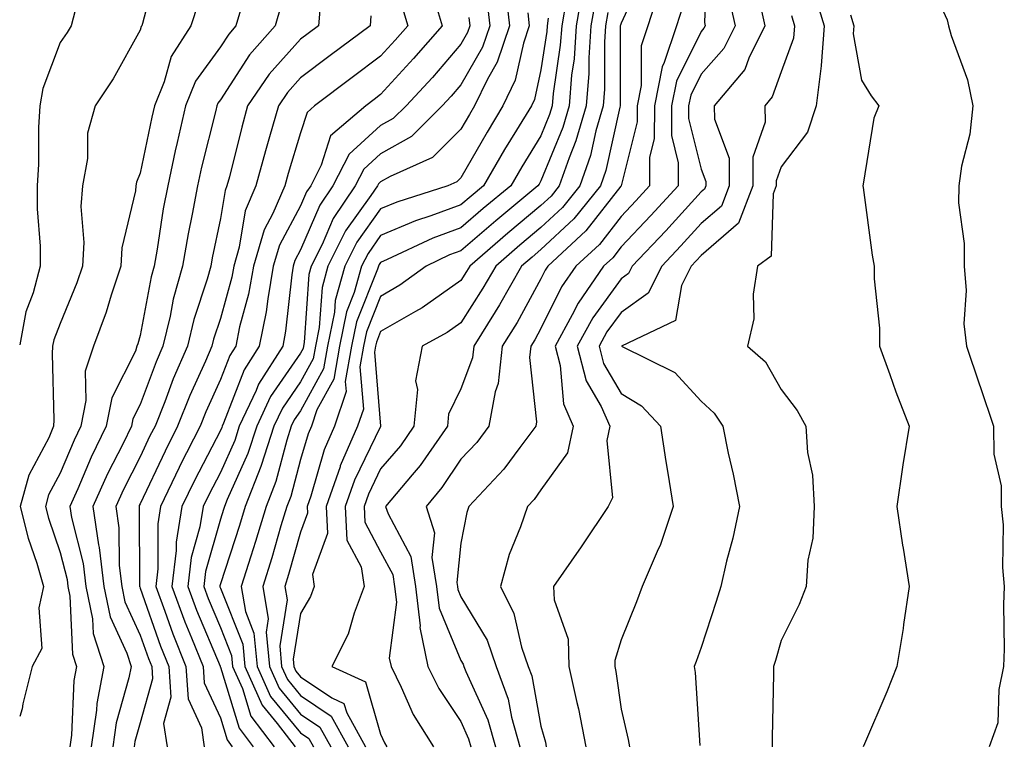
# Model space of a CAD drawing. Units: inches. Extents: x 1042403 to 1043918, y 7221338 to 7223978.
# Drawn here: x 1042403 to 1042526, y 7221552 to 7221643 of the extents above; entities that cross this region are included whole.
import ezdxf

# ---------------------------------------------------------------- set-up
doc = ezdxf.new("R2010")
doc.units = ezdxf.units.IN
doc.header["$MEASUREMENT"] = 0
doc.layers.add('Contour_10427221', color=7, linetype='Continuous', true_color=0xb28c49)

msp = doc.modelspace()

# ---------------------------------------------------------------- linework, layer by layer
at = {"layer": 'Contour_10427221'}
for points in [[(1042488.81, 7221651.16, 2960), (1042488.46, 7221642.33, 2960), (1042488.56, 7221641.92, 2960), (1042488.38, 7221641.59, 2960), (1042488.05, 7221641.2, 2960), (1042484.96, 7221635.01, 2960), (1042484.34, 7221631.92, 2960), (1042484.34, 7221628.21, 2960), (1042485.18, 7221624.79, 2960), (1042485.18, 7221621.92, 2960), (1042481.76, 7221618.21, 2960), (1042478.05, 7221614.3, 2960), (1042477.01, 7221612.96, 2960), (1042475.88, 7221611.92, 2960), (1042472.68, 7221607.29, 2960), (1042471.96, 7221605.83, 2960), (1042469.83, 7221601.92, 2960), (1042470.47, 7221599.5, 2960), (1042470.86, 7221594.73, 2960), (1042472.09, 7221591.92, 2960), (1042471.37, 7221588.6, 2960), (1042468.05, 7221583.97, 2960), (1042467.19, 7221582.78, 2960), (1042466.39, 7221581.92, 2960), (1042465.51, 7221579.38, 2960), (1042464.07, 7221575.9, 2960), (1042462.99, 7221571.92, 2960), (1042464.69, 7221568.56, 2960), (1042465.63, 7221564.34, 2960), (1042466.47, 7221561.92, 2960), (1042466.9, 7221560.77, 2960), (1042468.05, 7221554.48, 2960), (1042468.62, 7221552.49, 2960), (1042468.71, 7221551.92, 2960)], [(1042420.3, 7221649.67, 2940), (1042418.34, 7221642.21, 2940), (1042418.25, 7221641.92, 2940), (1042418.17, 7221641.8, 2940), (1042418.05, 7221641.37, 2940), (1042414.67, 7221635.3, 2940), (1042412.41, 7221631.92, 2940), (1042411.45, 7221628.52, 2940), (1042411.45, 7221625.32, 2940), (1042410.84, 7221621.92, 2940), (1042410.61, 7221619.36, 2940), (1042411, 7221614.87, 2940), (1042410.82, 7221611.92, 2940), (1042410.14, 7221609.83, 2940), (1042408.05, 7221604.73, 2940), (1042407.25, 7221602.72, 2940), (1042407.11, 7221601.92, 2940), (1042407.07, 7221600.94, 2940), (1042407.25, 7221592.72, 2940), (1042407.23, 7221591.92, 2940), (1042406.62, 7221590.49, 2940), (1042404.14, 7221585.83, 2940), (1042403.05, 7221581.92, 2940), (1042404.07, 7221577.94, 2940), (1042405.12, 7221574.85, 2940), (1042405.98, 7221571.92, 2940), (1042405.37, 7221569.24, 2940), (1042405.78, 7221564.19, 2940), (1042404.55, 7221561.92, 2940), (1042403.4, 7221557.27, 2940), (1042403.32, 7221556.65, 2940), (1042403, 7221555.67, 2940)], [(1042481.12, 7221648.85, 2957), (1042478.05, 7221642.25, 2957), (1042477.97, 7221642, 2957), (1042477.95, 7221641.92, 2957), (1042477.95, 7221632.02, 2957), (1042477.93, 7221631.92, 2957), (1042477.89, 7221631.76, 2957), (1042476.14, 7221623.83, 2957), (1042475.47, 7221621.92, 2957), (1042472.17, 7221617.8, 2957), (1042468.05, 7221613.97, 2957), (1042466.94, 7221613.03, 2957), (1042465.63, 7221611.92, 2957), (1042462.89, 7221607.08, 2957), (1042462.35, 7221606.22, 2957), (1042459.67, 7221601.92, 2957), (1042459.51, 7221600.46, 2957), (1042458.05, 7221596.57, 2957), (1042456.53, 7221593.44, 2957), (1042456.39, 7221591.92, 2957), (1042452.97, 7221587, 2957), (1042451.98, 7221585.85, 2957), (1042448.67, 7221581.92, 2957), (1042448.97, 7221581, 2957), (1042451.8, 7221575.67, 2957), (1042452.41, 7221571.92, 2957), (1042452.97, 7221567, 2957), (1042452.93, 7221566.8, 2957), (1042453.93, 7221561.92, 2957), (1042455.3, 7221559.17, 2957), (1042458.05, 7221555.06, 2957), (1042459.03, 7221552.9, 2957), (1042459.32, 7221551.92, 2957)], [(1042463.64, 7221646.33, 2950), (1042464.14, 7221641.92, 2950), (1042462.6, 7221637.37, 2950), (1042461.37, 7221635.24, 2950), (1042459.77, 7221631.92, 2950), (1042459.12, 7221630.85, 2950), (1042458.05, 7221628.99, 2950), (1042454.5, 7221625.47, 2950), (1042449.22, 7221623.09, 2950), (1042448.05, 7221622.43, 2950), (1042447.78, 7221622.19, 2950), (1042447.64, 7221621.92, 2950), (1042446.84, 7221620.71, 2950), (1042443.67, 7221616.3, 2950), (1042441.47, 7221611.92, 2950), (1042440.73, 7221609.24, 2950), (1042440.37, 7221604.24, 2950), (1042439.91, 7221601.92, 2950), (1042439.63, 7221600.34, 2950), (1042438.05, 7221597.45, 2950), (1042435.78, 7221594.19, 2950), (1042434.73, 7221591.92, 2950), (1042433.13, 7221587, 2950), (1042433.09, 7221586.88, 2950), (1042431.16, 7221581.92, 2950), (1042430.43, 7221579.54, 2950), (1042428.05, 7221572.25, 2950), (1042427.97, 7221572, 2950), (1042427.97, 7221571.92, 2950), (1042427.99, 7221571.86, 2950), (1042428.05, 7221571.72, 2950), (1042430.84, 7221564.71, 2950), (1042431.1, 7221561.92, 2950), (1042433.25, 7221557.12, 2950), (1042435.14, 7221554.83, 2950), (1042437.37, 7221551.92, 2950)], [(1042473.3, 7221646.67, 2954), (1042472.46, 7221641.92, 2954), (1042472.19, 7221637.78, 2954), (1042471.88, 7221635.75, 2954), (1042471.57, 7221631.92, 2954), (1042470.78, 7221629.19, 2954), (1042468.05, 7221622.55, 2954), (1042467.82, 7221622.15, 2954), (1042467.68, 7221621.92, 2954), (1042462.41, 7221617.56, 2954), (1042458.05, 7221613.81, 2954), (1042456.66, 7221613.31, 2954), (1042453.71, 7221611.92, 2954), (1042450.45, 7221609.52, 2954), (1042448.05, 7221608.13, 2954), (1042446.27, 7221603.7, 2954), (1042445.92, 7221601.92, 2954), (1042445.47, 7221599.34, 2954), (1042445.9, 7221594.07, 2954), (1042445.16, 7221591.92, 2954), (1042443.01, 7221586.96, 2954), (1042442.99, 7221586.86, 2954), (1042441.23, 7221581.92, 2954), (1042441.43, 7221578.54, 2954), (1042439.53, 7221573.4, 2954), (1042439.77, 7221571.92, 2954), (1042439.3, 7221570.67, 2954), (1042438.05, 7221568.54, 2954), (1042437.13, 7221562.84, 2954), (1042437.23, 7221561.92, 2954), (1042437.48, 7221561.35, 2954), (1042438.05, 7221560.65, 2954), (1042441.94, 7221558.03, 2954), (1042443.46, 7221557.33, 2954), (1042443.81, 7221556.16, 2954), (1042446.17, 7221551.92, 2954)], [(1042482.99, 7221646.86, 2958), (1042481.41, 7221641.92, 2958), (1042480.57, 7221639.4, 2958), (1042480.57, 7221634.44, 2958), (1042480.08, 7221631.92, 2958), (1042480.06, 7221629.91, 2958), (1042478.05, 7221621.94, 2958), (1042478.05, 7221621.92, 2958), (1042478.03, 7221621.9, 2958), (1042473.67, 7221616.3, 2958), (1042468.93, 7221611.92, 2958), (1042468.58, 7221611.39, 2958), (1042468.05, 7221610.34, 2958), (1042465.08, 7221604.89, 2958), (1042463.23, 7221601.92, 2958), (1042462.72, 7221597.25, 2958), (1042462.33, 7221596.2, 2958), (1042461.57, 7221591.92, 2958), (1042460.06, 7221589.91, 2958), (1042458.05, 7221587.8, 2958), (1042455.69, 7221584.28, 2958), (1042453.71, 7221581.92, 2958), (1042454.75, 7221578.62, 2958), (1042454.44, 7221575.53, 2958), (1042455.02, 7221571.92, 2958), (1042455.34, 7221569.21, 2958), (1042458.05, 7221562.7, 2958), (1042458.34, 7221562.21, 2958), (1042458.44, 7221561.92, 2958), (1042458.67, 7221561.3, 2958), (1042461.41, 7221555.28, 2958), (1042462.37, 7221551.92, 2958)], [(1042502.17, 7221646.04, 2964), (1042503.4, 7221641.92, 2964), (1042503.03, 7221636.94, 2964), (1042503.03, 7221636.9, 2964), (1042502.39, 7221631.92, 2964), (1042501.33, 7221628.64, 2964), (1042498.05, 7221624.3, 2964), (1042497.42, 7221622.55, 2964), (1042497.42, 7221621.92, 2964), (1042497.05, 7221620.92, 2964), (1042496.8, 7221613.17, 2964), (1042495.06, 7221611.92, 2964), (1042494.53, 7221608.4, 2964), (1042494.63, 7221605.34, 2964), (1042493.85, 7221601.92, 2964), (1042496.08, 7221599.95, 2964), (1042498.05, 7221596.49, 2964), (1042500.02, 7221593.89, 2964), (1042501.1, 7221591.92, 2964), (1042501.33, 7221588.64, 2964), (1042501.96, 7221585.83, 2964), (1042502.15, 7221581.92, 2964), (1042502, 7221577.97, 2964), (1042501.35, 7221575.22, 2964), (1042501.16, 7221571.92, 2964), (1042500.3, 7221569.67, 2964), (1042498.05, 7221565.16, 2964), (1042497.31, 7221562.66, 2964), (1042497.07, 7221561.92, 2964), (1042497.09, 7221560.96, 2964), (1042496.9, 7221553.07, 2964), (1042496.92, 7221551.92, 2964)], [(1042425.28, 7221644.69, 2941), (1042424.36, 7221641.92, 2941), (1042421.9, 7221638.07, 2941), (1042421.02, 7221634.89, 2941), (1042419.81, 7221631.92, 2941), (1042419.48, 7221630.49, 2941), (1042418.05, 7221623.5, 2941), (1042417.58, 7221622.39, 2941), (1042417.48, 7221621.92, 2941), (1042417.44, 7221621.31, 2941), (1042415.76, 7221614.21, 2941), (1042415.61, 7221611.92, 2941), (1042414.42, 7221608.29, 2941), (1042413.81, 7221606.16, 2941), (1042412.23, 7221601.92, 2941), (1042411.19, 7221598.78, 2941), (1042411.27, 7221595.14, 2941), (1042410.65, 7221591.92, 2941), (1042409.79, 7221590.18, 2941), (1042408.05, 7221586.06, 2941), (1042406.6, 7221583.37, 2941), (1042406.21, 7221581.92, 2941), (1042406.59, 7221580.46, 2941), (1042408.05, 7221576.18, 2941), (1042408.91, 7221572.78, 2941), (1042409.01, 7221571.92, 2941), (1042409.26, 7221570.71, 2941), (1042409.59, 7221563.46, 2941), (1042410.08, 7221561.92, 2941), (1042409.77, 7221560.2, 2941), (1042409.48, 7221553.35, 2941), (1042409.26, 7221551.92, 2941)], [(1042430.82, 7221644.69, 2942), (1042429.98, 7221641.92, 2942), (1042429.09, 7221640.88, 2942), (1042428.05, 7221639.3, 2942), (1042424.96, 7221635.01, 2942), (1042423.71, 7221631.92, 2942), (1042422.64, 7221627.33, 2942), (1042422.42, 7221626.3, 2942), (1042421.47, 7221621.92, 2942), (1042420.92, 7221619.05, 2942), (1042420.16, 7221614.03, 2942), (1042419.79, 7221611.92, 2942), (1042419.4, 7221610.57, 2942), (1042418.05, 7221603.25, 2942), (1042417.76, 7221602.21, 2942), (1042417.64, 7221601.92, 2942), (1042417.44, 7221601.31, 2942), (1042414.5, 7221595.47, 2942), (1042413.79, 7221591.92, 2942), (1042411.9, 7221588.07, 2942), (1042410.24, 7221584.11, 2942), (1042409.26, 7221581.92, 2942), (1042409.46, 7221580.51, 2942), (1042410.92, 7221574.79, 2942), (1042411.25, 7221571.92, 2942), (1042412.09, 7221567.88, 2942), (1042412.17, 7221566.04, 2942), (1042413.5, 7221561.92, 2942), (1042412.64, 7221557.33, 2942), (1042412.6, 7221556.47, 2942), (1042411.94, 7221551.92, 2942)], [(1042454.71, 7221645.26, 2947), (1042455.73, 7221641.92, 2947), (1042452.15, 7221637.82, 2947), (1042448.05, 7221633.31, 2947), (1042447.25, 7221632.72, 2947), (1042446.19, 7221631.92, 2947), (1042441.8, 7221628.17, 2947), (1042440.63, 7221624.5, 2947), (1042439.32, 7221621.92, 2947), (1042438.81, 7221621.16, 2947), (1042438.05, 7221619.42, 2947), (1042435.43, 7221614.54, 2947), (1042434.65, 7221611.92, 2947), (1042433.95, 7221607.82, 2947), (1042433.77, 7221606.2, 2947), (1042432.89, 7221601.92, 2947), (1042431.02, 7221598.95, 2947), (1042428.44, 7221592.31, 2947), (1042428.26, 7221591.92, 2947), (1042428.21, 7221591.76, 2947), (1042428.05, 7221591.41, 2947), (1042424.81, 7221585.16, 2947), (1042423.25, 7221581.92, 2947), (1042422.52, 7221577.45, 2947), (1042422.52, 7221576.39, 2947), (1042421.98, 7221571.92, 2947), (1042423.62, 7221567.49, 2947), (1042424.46, 7221565.51, 2947), (1042425.88, 7221561.92, 2947), (1042426.02, 7221559.89, 2947), (1042428.05, 7221555.51, 2947), (1042428.89, 7221552.76, 2947), (1042429.53, 7221551.92, 2947)], [(1042461.29, 7221645.16, 2949), (1042461.66, 7221641.92, 2949), (1042460.75, 7221639.22, 2949), (1042458.05, 7221634.54, 2949), (1042456.84, 7221633.13, 2949), (1042455.73, 7221631.92, 2949), (1042451.88, 7221628.09, 2949), (1042448.05, 7221625.92, 2949), (1042445.94, 7221624.03, 2949), (1042444.87, 7221621.92, 2949), (1042442.13, 7221617.84, 2949), (1042440.73, 7221614.6, 2949), (1042439.38, 7221611.92, 2949), (1042439.09, 7221610.88, 2949), (1042438.5, 7221602.37, 2949), (1042438.4, 7221601.92, 2949), (1042438.36, 7221601.61, 2949), (1042438.05, 7221601.06, 2949), (1042434.32, 7221595.65, 2949), (1042432.58, 7221591.92, 2949), (1042431.47, 7221588.5, 2949), (1042428.89, 7221582.76, 2949), (1042428.56, 7221581.92, 2949), (1042428.44, 7221581.53, 2949), (1042428.05, 7221580.32, 2949), (1042426.19, 7221573.78, 2949), (1042425.98, 7221571.92, 2949), (1042426.53, 7221570.4, 2949), (1042428.05, 7221566.78, 2949), (1042429.44, 7221563.31, 2949), (1042429.55, 7221561.92, 2949), (1042430.8, 7221559.17, 2949), (1042431.86, 7221555.73, 2949), (1042434.75, 7221551.92, 2949)], [(1042471.19, 7221645.06, 2953), (1042470.65, 7221641.92, 2953), (1042470.47, 7221639.5, 2953), (1042469.57, 7221633.44, 2953), (1042469.46, 7221631.92, 2953), (1042469.14, 7221630.83, 2953), (1042468.05, 7221628.19, 2953), (1042465.67, 7221624.3, 2953), (1042464.28, 7221621.92, 2953), (1042460.86, 7221619.11, 2953), (1042458.05, 7221616.67, 2953), (1042454.57, 7221615.4, 2953), (1042448.85, 7221612.72, 2953), (1042448.05, 7221612.37, 2953), (1042447.85, 7221612.12, 2953), (1042447.76, 7221611.92, 2953), (1042447.66, 7221611.53, 2953), (1042445.02, 7221604.95, 2953), (1042444.42, 7221601.92, 2953), (1042443.64, 7221597.51, 2953), (1042443.73, 7221596.24, 2953), (1042442.27, 7221591.92, 2953), (1042441, 7221588.97, 2953), (1042439.32, 7221583.19, 2953), (1042438.87, 7221581.92, 2953), (1042438.91, 7221581.06, 2953), (1042438.05, 7221578.7, 2953), (1042436.55, 7221573.42, 2953), (1042436.08, 7221571.92, 2953), (1042436.37, 7221570.24, 2953), (1042435.45, 7221564.52, 2953), (1042435.69, 7221561.92, 2953), (1042436.43, 7221560.3, 2953), (1042438.05, 7221558.33, 2953), (1042441.88, 7221555.75, 2953), (1042444.01, 7221551.92, 2953)], [(1042474.85, 7221645.12, 2955), (1042474.3, 7221641.92, 2955), (1042474.03, 7221637.9, 2955), (1042474.03, 7221635.94, 2955), (1042473.69, 7221631.92, 2955), (1042472.42, 7221627.55, 2955), (1042471.57, 7221625.44, 2955), (1042470.34, 7221621.92, 2955), (1042469.32, 7221620.65, 2955), (1042468.05, 7221619.48, 2955), (1042463.93, 7221616.04, 2955), (1042459.16, 7221611.92, 2955), (1042458.75, 7221611.22, 2955), (1042458.05, 7221610.1, 2955), (1042453.25, 7221606.72, 2955), (1042452.39, 7221606.26, 2955), (1042448.05, 7221603.74, 2955), (1042447.54, 7221602.43, 2955), (1042447.42, 7221601.92, 2955), (1042447.29, 7221601.16, 2955), (1042448.05, 7221591.92, 2955), (1042448.03, 7221591.92, 2955), (1042448.03, 7221591.9, 2955), (1042444.77, 7221585.2, 2955), (1042443.6, 7221581.92, 2955), (1042443.83, 7221577.7, 2955), (1042445.61, 7221574.36, 2955), (1042445.98, 7221571.92, 2955), (1042444.73, 7221568.6, 2955), (1042444.01, 7221565.96, 2955), (1042441.96, 7221561.92, 2955), (1042446.14, 7221560.01, 2955), (1042448.05, 7221553.5, 2955), (1042448.54, 7221552.41, 2955), (1042448.83, 7221551.92, 2955)], [(1042491.51, 7221645.38, 2961), (1042492.29, 7221641.92, 2961), (1042490.88, 7221639.09, 2961), (1042488.05, 7221635.87, 2961), (1042486.74, 7221633.23, 2961), (1042486.47, 7221631.92, 2961), (1042486.47, 7221630.34, 2961), (1042488.05, 7221623.99, 2961), (1042488.62, 7221622.49, 2961), (1042488.62, 7221621.92, 2961), (1042488.46, 7221621.51, 2961), (1042488.05, 7221621.16, 2961), (1042483.64, 7221616.33, 2961), (1042479.44, 7221611.92, 2961), (1042478.97, 7221611, 2961), (1042478.05, 7221610.34, 2961), (1042474.51, 7221605.46, 2961), (1042472.56, 7221601.92, 2961), (1042473.71, 7221597.58, 2961), (1042475.57, 7221594.4, 2961), (1042476.66, 7221591.92, 2961), (1042476.27, 7221590.14, 2961), (1042476.98, 7221582.99, 2961), (1042476.43, 7221581.92, 2961), (1042473.25, 7221577.12, 2961), (1042473.09, 7221576.88, 2961), (1042469.63, 7221571.92, 2961), (1042469.71, 7221570.26, 2961), (1042471.47, 7221565.34, 2961), (1042471.55, 7221561.92, 2961), (1042472.54, 7221557.43, 2961), (1042472.76, 7221556.63, 2961), (1042473.67, 7221551.92, 2961)], [(1042409.92, 7221643.8, 2939), (1042409.42, 7221641.92, 2939), (1042408.91, 7221641.06, 2939), (1042408.05, 7221639.81, 2939), (1042405.9, 7221634.07, 2939), (1042405.53, 7221631.92, 2939), (1042405.35, 7221629.22, 2939), (1042405.35, 7221624.62, 2939), (1042405.16, 7221621.92, 2939), (1042405.18, 7221619.05, 2939), (1042405.57, 7221614.4, 2939), (1042405.57, 7221611.92, 2939), (1042404.69, 7221608.56, 2939), (1042403.77, 7221606.2, 2939), (1042403, 7221602.07, 2939)], [(1042435.61, 7221644.36, 2943), (1042434.87, 7221641.92, 2943), (1042431.68, 7221638.29, 2943), (1042428.05, 7221632.66, 2943), (1042427.74, 7221632.23, 2943), (1042427.62, 7221631.92, 2943), (1042427.48, 7221631.35, 2943), (1042425.71, 7221624.26, 2943), (1042425.18, 7221621.92, 2943), (1042424.53, 7221618.4, 2943), (1042424.03, 7221615.94, 2943), (1042423.32, 7221611.92, 2943), (1042422.17, 7221607.8, 2943), (1042421.78, 7221605.65, 2943), (1042420.88, 7221601.92, 2943), (1042420.02, 7221599.95, 2943), (1042418.05, 7221594.65, 2943), (1042417.13, 7221592.84, 2943), (1042416.96, 7221591.92, 2943), (1042415.9, 7221589.77, 2943), (1042413.97, 7221586, 2943), (1042412.13, 7221581.92, 2943), (1042412.84, 7221577.13, 2943), (1042412.93, 7221576.8, 2943), (1042413.5, 7221571.92, 2943), (1042414.28, 7221568.15, 2943), (1042416.37, 7221563.6, 2943), (1042416.92, 7221561.92, 2943), (1042416.64, 7221560.51, 2943), (1042415.06, 7221554.91, 2943), (1042414.61, 7221551.92, 2943)], [(1042440.49, 7221644.36, 2944), (1042440.28, 7221641.92, 2944), (1042439.01, 7221640.96, 2944), (1042438.05, 7221640.24, 2944), (1042434.12, 7221635.85, 2944), (1042431.45, 7221631.92, 2944), (1042430.71, 7221629.26, 2944), (1042429.18, 7221623.05, 2944), (1042428.87, 7221621.92, 2944), (1042428.64, 7221621.33, 2944), (1042428.05, 7221617.84, 2944), (1042427.03, 7221612.94, 2944), (1042426.86, 7221611.92, 2944), (1042426.41, 7221610.28, 2944), (1042424.73, 7221605.24, 2944), (1042423.93, 7221601.92, 2944), (1042422.15, 7221597.82, 2944), (1042421.1, 7221594.97, 2944), (1042419.89, 7221591.92, 2944), (1042419.26, 7221590.71, 2944), (1042418.05, 7221588.11, 2944), (1042415.94, 7221584.03, 2944), (1042415, 7221581.92, 2944), (1042415.39, 7221579.26, 2944), (1042415.43, 7221574.54, 2944), (1042415.73, 7221571.92, 2944), (1042416.14, 7221570.01, 2944), (1042418.05, 7221565.85, 2944), (1042419.07, 7221562.94, 2944), (1042419.48, 7221561.92, 2944), (1042419.57, 7221560.4, 2944), (1042418.05, 7221554.91, 2944), (1042417.39, 7221552.58, 2944), (1042417.29, 7221551.92, 2944)], [(1042450.65, 7221644.52, 2946), (1042451.45, 7221641.92, 2946), (1042449.87, 7221640.1, 2946), (1042448.05, 7221638.11, 2946), (1042444.51, 7221635.46, 2946), (1042439.81, 7221631.92, 2946), (1042438.87, 7221631.1, 2946), (1042438.05, 7221628.56, 2946), (1042436.51, 7221623.46, 2946), (1042436.1, 7221621.92, 2946), (1042434.61, 7221618.48, 2946), (1042433.52, 7221616.45, 2946), (1042432.19, 7221611.92, 2946), (1042431.57, 7221608.4, 2946), (1042430.45, 7221604.32, 2946), (1042429.96, 7221601.92, 2946), (1042429.22, 7221600.75, 2946), (1042428.05, 7221597.74, 2946), (1042426.23, 7221593.74, 2946), (1042425.51, 7221591.92, 2946), (1042422.99, 7221586.98, 2946), (1042422.91, 7221586.78, 2946), (1042420.57, 7221581.92, 2946), (1042420.22, 7221579.75, 2946), (1042420.24, 7221574.11, 2946), (1042419.98, 7221571.92, 2946), (1042421.12, 7221568.85, 2946), (1042422.13, 7221566, 2946), (1042423.75, 7221561.92, 2946), (1042424.03, 7221557.9, 2946), (1042425.71, 7221554.26, 2946), (1042426.04, 7221551.92, 2946)], [(1042466.43, 7221643.54, 2951), (1042466.6, 7221641.92, 2951), (1042465.88, 7221639.75, 2951), (1042464.85, 7221635.12, 2951), (1042463.3, 7221631.92, 2951), (1042461.33, 7221628.64, 2951), (1042458.05, 7221622.94, 2951), (1042457.54, 7221622.43, 2951), (1042456.43, 7221621.92, 2951), (1042450.06, 7221619.91, 2951), (1042448.05, 7221619.07, 2951), (1042445.08, 7221614.89, 2951), (1042443.58, 7221611.92, 2951), (1042442.37, 7221607.6, 2951), (1042442.27, 7221606.14, 2951), (1042441.41, 7221601.92, 2951), (1042440.9, 7221599.07, 2951), (1042438.05, 7221593.85, 2951), (1042437.27, 7221592.7, 2951), (1042436.9, 7221591.92, 2951), (1042436.33, 7221590.2, 2951), (1042434.96, 7221585.01, 2951), (1042433.75, 7221581.92, 2951), (1042432.44, 7221577.53, 2951), (1042431.84, 7221575.71, 2951), (1042430.65, 7221571.92, 2951), (1042431.17, 7221568.8, 2951), (1042432.23, 7221566.1, 2951), (1042432.62, 7221561.92, 2951), (1042434.3, 7221558.17, 2951), (1042438.05, 7221553.64, 2951), (1042439.09, 7221552.96, 2951), (1042439.65, 7221551.92, 2951)], [(1042476.41, 7221643.56, 2956), (1042476.12, 7221641.92, 2956), (1042475.98, 7221639.85, 2956), (1042475.98, 7221633.99, 2956), (1042475.82, 7221631.92, 2956), (1042474.91, 7221628.78, 2956), (1042474.24, 7221625.73, 2956), (1042472.91, 7221621.92, 2956), (1042470.75, 7221619.22, 2956), (1042468.05, 7221616.72, 2956), (1042465.43, 7221614.54, 2956), (1042462.41, 7221611.92, 2956), (1042460.82, 7221609.15, 2956), (1042458.05, 7221604.81, 2956), (1042456.35, 7221603.62, 2956), (1042453.25, 7221601.92, 2956), (1042452.39, 7221597.58, 2956), (1042452.64, 7221596.51, 2956), (1042452.21, 7221591.92, 2956), (1042450.51, 7221589.46, 2956), (1042448.05, 7221586.59, 2956), (1042446.53, 7221583.44, 2956), (1042445.98, 7221581.92, 2956), (1042446.08, 7221579.95, 2956), (1042448.05, 7221576.24, 2956), (1042449.55, 7221573.42, 2956), (1042449.79, 7221571.92, 2956), (1042450.02, 7221569.95, 2956), (1042449.12, 7221562.99, 2956), (1042449.34, 7221561.92, 2956), (1042450.61, 7221559.36, 2956), (1042452.09, 7221555.96, 2956), (1042454.65, 7221551.92, 2956)], [(1042485.73, 7221644.24, 2959), (1042484.96, 7221641.92, 2959), (1042483.44, 7221637.31, 2959), (1042483.19, 7221636.78, 2959), (1042482.21, 7221631.92, 2959), (1042482.19, 7221627.78, 2959), (1042481.62, 7221625.49, 2959), (1042481.6, 7221621.92, 2959), (1042479.91, 7221620.06, 2959), (1042478.05, 7221618.11, 2959), (1042475.35, 7221614.62, 2959), (1042472.41, 7221611.92, 2959), (1042470.63, 7221609.34, 2959), (1042468.05, 7221604.13, 2959), (1042467.27, 7221602.7, 2959), (1042466.8, 7221601.92, 2959), (1042466.64, 7221600.51, 2959), (1042467.5, 7221592.47, 2959), (1042467.41, 7221591.92, 2959), (1042465.41, 7221589.28, 2959), (1042463.42, 7221586.55, 2959), (1042459.07, 7221581.92, 2959), (1042458.81, 7221581.16, 2959), (1042458.05, 7221577.31, 2959), (1042457.54, 7221572.43, 2959), (1042457.62, 7221571.92, 2959), (1042457.68, 7221571.55, 2959), (1042458.05, 7221570.63, 2959), (1042461.33, 7221565.2, 2959), (1042462.46, 7221561.92, 2959), (1042463.97, 7221557.84, 2959), (1042464.38, 7221555.59, 2959), (1042465.41, 7221551.92, 2959)], [(1042495.43, 7221644.54, 2962), (1042496, 7221641.92, 2962), (1042494.01, 7221637.88, 2962), (1042493.5, 7221636.47, 2962), (1042489.69, 7221631.92, 2962), (1042489.71, 7221630.26, 2962), (1042491.53, 7221625.4, 2962), (1042491.55, 7221621.92, 2962), (1042490.59, 7221619.38, 2962), (1042488.05, 7221617.21, 2962), (1042485.53, 7221614.44, 2962), (1042483.13, 7221611.92, 2962), (1042481.45, 7221608.52, 2962), (1042478.05, 7221606.12, 2962), (1042476.27, 7221603.7, 2962), (1042475.32, 7221601.92, 2962), (1042475.88, 7221599.75, 2962), (1042478.05, 7221596.02, 2962), (1042480.61, 7221594.48, 2962), (1042482.99, 7221591.92, 2962), (1042483.64, 7221587.51, 2962), (1042483.91, 7221586.06, 2962), (1042484.57, 7221581.92, 2962), (1042482.93, 7221577.04, 2962), (1042482.7, 7221576.57, 2962), (1042480.67, 7221571.92, 2962), (1042479.96, 7221570.01, 2962), (1042478.05, 7221565.26, 2962), (1042477.27, 7221562.7, 2962), (1042477.29, 7221561.92, 2962), (1042477.42, 7221561.3, 2962), (1042478.05, 7221556.59, 2962), (1042478.95, 7221552.82, 2962), (1042479.09, 7221551.92, 2962)], [(1042518.05, 7221644.17, 2966), (1042518.77, 7221642.64, 2966), (1042518.93, 7221641.92, 2966), (1042519.26, 7221640.71, 2966), (1042521.27, 7221635.14, 2966), (1042521.94, 7221631.92, 2966), (1042521.6, 7221628.37, 2966), (1042520.53, 7221624.4, 2966), (1042520.2, 7221621.92, 2966), (1042520.18, 7221619.79, 2966), (1042520.88, 7221614.75, 2966), (1042520.86, 7221611.92, 2966), (1042521.12, 7221608.85, 2966), (1042520.84, 7221604.71, 2966), (1042521.16, 7221601.92, 2966), (1042522.74, 7221597.23, 2966), (1042522.89, 7221596.76, 2966), (1042524.55, 7221591.92, 2966), (1042524.57, 7221588.44, 2966), (1042525.49, 7221584.48, 2966), (1042525.51, 7221581.92, 2966), (1042525.76, 7221579.63, 2966), (1042525.67, 7221574.3, 2966), (1042525.88, 7221571.92, 2966), (1042525.8, 7221569.67, 2966), (1042525.88, 7221564.09, 2966), (1042525.8, 7221561.92, 2966), (1042525.18, 7221559.05, 2966), (1042525.06, 7221554.91, 2966), (1042524.01, 7221551.92, 2966)], [(1042446.84, 7221643.13, 2945), (1042446.72, 7221641.92, 2945), (1042441.76, 7221638.21, 2945), (1042438.05, 7221635.42, 2945), (1042436.41, 7221633.56, 2945), (1042435.28, 7221631.92, 2945), (1042434.18, 7221628.05, 2945), (1042433.66, 7221626.31, 2945), (1042432.48, 7221621.92, 2945), (1042431.16, 7221618.81, 2945), (1042430.39, 7221614.26, 2945), (1042429.71, 7221611.92, 2945), (1042429.46, 7221610.51, 2945), (1042428.05, 7221605.36, 2945), (1042427.19, 7221602.78, 2945), (1042427, 7221601.92, 2945), (1042426.17, 7221600.05, 2945), (1042424.22, 7221595.75, 2945), (1042422.7, 7221591.92, 2945), (1042421.14, 7221588.83, 2945), (1042418.05, 7221582.25, 2945), (1042417.93, 7221582.04, 2945), (1042417.89, 7221581.92, 2945), (1042417.91, 7221581.78, 2945), (1042417.97, 7221572, 2945), (1042417.97, 7221571.92, 2945), (1042417.99, 7221571.86, 2945), (1042418.05, 7221571.72, 2945), (1042420.59, 7221564.46, 2945), (1042421.6, 7221561.92, 2945), (1042421.88, 7221558.09, 2945), (1042420.96, 7221554.83, 2945), (1042421.39, 7221551.92, 2945)], [(1042459.07, 7221642.94, 2948), (1042459.18, 7221641.92, 2948), (1042458.89, 7221641.08, 2948), (1042458.05, 7221639.6, 2948), (1042454.5, 7221635.47, 2948), (1042451.23, 7221631.92, 2948), (1042449.63, 7221630.34, 2948), (1042448.05, 7221629.44, 2948), (1042444.1, 7221625.87, 2948), (1042442.09, 7221621.92, 2948), (1042440.47, 7221619.5, 2948), (1042438.05, 7221613.93, 2948), (1042437.35, 7221612.62, 2948), (1042437.13, 7221611.92, 2948), (1042436.96, 7221610.83, 2948), (1042436.19, 7221603.78, 2948), (1042435.82, 7221601.92, 2948), (1042432.8, 7221597.17, 2948), (1042432.5, 7221596.37, 2948), (1042430.41, 7221591.92, 2948), (1042429.83, 7221590.14, 2948), (1042428.05, 7221586.14, 2948), (1042426.6, 7221583.37, 2948), (1042425.9, 7221581.92, 2948), (1042425.49, 7221579.36, 2948), (1042424.42, 7221575.55, 2948), (1042423.97, 7221571.92, 2948), (1042425.08, 7221568.95, 2948), (1042428.01, 7221561.96, 2948), (1042428.03, 7221561.92, 2948), (1042428.03, 7221561.9, 2948), (1042428.05, 7221561.84, 2948), (1042430.37, 7221554.24, 2948), (1042432.15, 7221551.92, 2948)], [(1042468.97, 7221642.84, 2952), (1042468.81, 7221641.92, 2952), (1042468.77, 7221641.2, 2952), (1042468.05, 7221636.39, 2952), (1042467.25, 7221632.72, 2952), (1042466.86, 7221631.92, 2952), (1042465, 7221628.87, 2952), (1042463.52, 7221626.45, 2952), (1042460.88, 7221621.92, 2952), (1042459.34, 7221620.63, 2952), (1042458.05, 7221619.54, 2952), (1042454.3, 7221618.17, 2952), (1042452.41, 7221617.56, 2952), (1042448.05, 7221615.73, 2952), (1042446.47, 7221613.5, 2952), (1042445.67, 7221611.92, 2952), (1042444.75, 7221608.62, 2952), (1042443.77, 7221606.2, 2952), (1042442.91, 7221601.92, 2952), (1042442.19, 7221597.78, 2952), (1042440.08, 7221593.95, 2952), (1042439.4, 7221591.92, 2952), (1042438.99, 7221590.98, 2952), (1042438.05, 7221587.78, 2952), (1042436.82, 7221583.15, 2952), (1042436.35, 7221581.92, 2952), (1042435.61, 7221579.48, 2952), (1042434.48, 7221575.49, 2952), (1042433.36, 7221571.92, 2952), (1042434.03, 7221567.9, 2952), (1042433.75, 7221566.22, 2952), (1042434.16, 7221561.92, 2952), (1042435.37, 7221559.24, 2952), (1042438.05, 7221555.98, 2952), (1042440.47, 7221554.34, 2952), (1042441.82, 7221551.92, 2952)], [(1042499.34, 7221643.21, 2963), (1042499.71, 7221641.92, 2963), (1042499.59, 7221640.38, 2963), (1042498.05, 7221636.14, 2963), (1042496.92, 7221633.05, 2963), (1042495.98, 7221631.92, 2963), (1042496.02, 7221629.89, 2963), (1042494.48, 7221625.49, 2963), (1042494.5, 7221621.92, 2963), (1042492.72, 7221617.25, 2963), (1042488.05, 7221613.25, 2963), (1042487.41, 7221612.56, 2963), (1042486.8, 7221611.92, 2963), (1042485.61, 7221609.48, 2963), (1042484.83, 7221605.14, 2963), (1042478.11, 7221601.92, 2963), (1042484.77, 7221598.64, 2963), (1042488.05, 7221595.03, 2963), (1042489.67, 7221593.54, 2963), (1042490.75, 7221591.92, 2963), (1042491.43, 7221588.54, 2963), (1042492.05, 7221585.92, 2963), (1042492.82, 7221581.92, 2963), (1042492, 7221577.97, 2963), (1042491.23, 7221575.1, 2963), (1042490.51, 7221571.92, 2963), (1042489.92, 7221570.05, 2963), (1042488.05, 7221564.32, 2963), (1042487.42, 7221562.55, 2963), (1042487.19, 7221561.92, 2963), (1042487.31, 7221561.18, 2963), (1042487.89, 7221552.08, 2963)], [(1042506.7, 7221643.27, 2965), (1042507.09, 7221641.92, 2965), (1042507.03, 7221640.9, 2965), (1042508.05, 7221635.12, 2965), (1042509.28, 7221633.15, 2965), (1042510.24, 7221631.92, 2965), (1042509.59, 7221630.38, 2965), (1042508.26, 7221622.13, 2965), (1042508.21, 7221621.92, 2965), (1042508.25, 7221621.72, 2965), (1042509.4, 7221613.27, 2965), (1042509.65, 7221611.92, 2965), (1042509.65, 7221610.32, 2965), (1042510.3, 7221604.17, 2965), (1042510.3, 7221601.92, 2965), (1042511.59, 7221598.38, 2965), (1042512.35, 7221596.22, 2965), (1042513.99, 7221591.92, 2965), (1042513.23, 7221587.1, 2965), (1042513.17, 7221586.8, 2965), (1042512.46, 7221581.92, 2965), (1042513.19, 7221577.06, 2965), (1042513.25, 7221576.72, 2965), (1042513.99, 7221571.92, 2965), (1042513.3, 7221567.17, 2965), (1042513.28, 7221566.69, 2965), (1042512.48, 7221561.92, 2965), (1042511.21, 7221558.76, 2965), (1042508.42, 7221552.29, 2965), (1042508.26, 7221551.92, 2965)]]:
    msp.add_polyline3d(points, dxfattribs=at)

doc.saveas('drawing.dxf')
